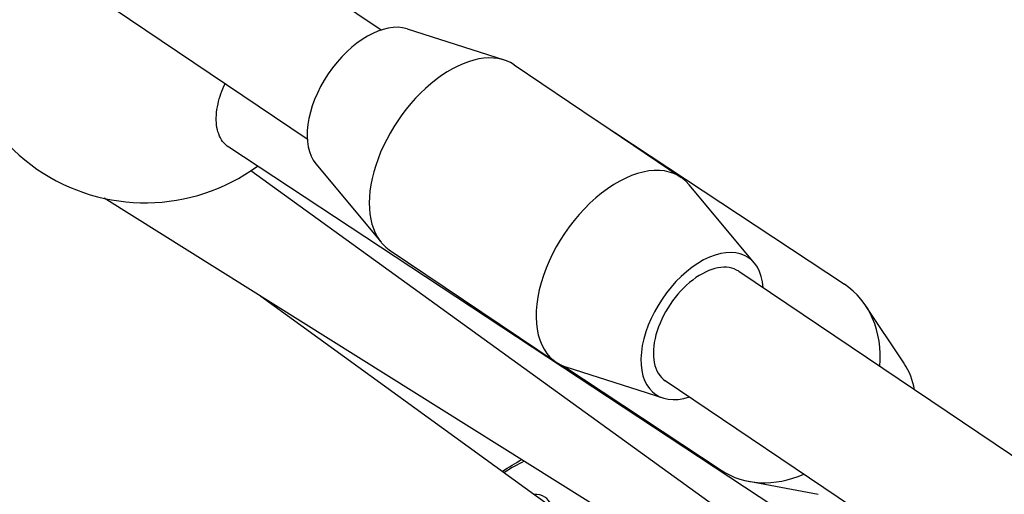
# Model space of a CAD drawing. Units: millimetres. Extents: x 3237 to 14016, y -7880 to 5658.
# Drawn here: x 7625 to 7744, y -1894 to -1837 of the extents above; entities that cross this region are included whole.
import ezdxf

# ---------------------------------------------------------------- set-up
doc = ezdxf.new("R2010")
doc.units = ezdxf.units.MM
doc.header["$LTSCALE"] = 70
doc.layers.add('SW_Toestellen', color=2, linetype='Continuous')

msp = doc.modelspace()

# ---------------------------------------------------------------- linework, layer by layer
at = {"layer": 'SW_Toestellen'}
for p, q in [((7669.01, -1837.83), (7511.1, -1731.25)), ((7660.08, -1851.05), (7502.21, -1744.5)), ((7672.17, -1837.69), (7683.91, -1841.45)), ((7685.11, -1842.04), (7695.15, -1848.82)), ((7695.15, -1848.81), (7725.05, -1868.6)), ((7695.25, -1848.88), (7705.3, -1855.66)), ((7821.94, -1965.01), (7650.59, -1852.02)), ((7661.14, -1854.04), (7669.01, -1863.52)), ((7780.34, -1946.78), (7653.26, -1854.86)), ((7714.17, -1866.04), (7706.29, -1856.56)), ((7772.81, -1944.21), (7635.53, -1858.2)), ((7670, -1864.42), (7690.19, -1878.04)), ((7871.58, -1974.56), (7712.28, -1867.04)), ((7689.65, -1895.63), (7654.48, -1870.08)), ((7732.32, -1878.25), (7727.61, -1871.17)), ((7691.13, -1878.53), (7710.15, -1891.11)), ((7703.14, -1882.38), (7691.4, -1878.62)), ((7862.66, -1987.78), (7703.39, -1880.29)), ((7721.88, -1894.03), (7713.51, -1892.46))]:
    msp.add_line(p, q, dxfattribs=at)
msp.add_arc((7640.48, -1835.74), 23, 164.4743, 306.1673, dxfattribs=at)
for centre, major_axis, ratio, start_param, end_param in [((7667.46, -1846.41), (5.59, 8.29), 0.58384, 0.168595, 2.972998), ((7677.56, -1853.23), (7.55, 11.19), 0.58384, 0, 3.141593), ((7687.65, -1860.04), (7.5, 11.22), 0.228012, 6.276807, 6.282143), ((7687.65, -1860.04), (15.67, -10.47), 0.716474, 1.564418, 1.569754), ((7697.74, -1866.85), (7.55, 11.19), 0.58384, 6.11459, 9.593373), ((7707.84, -1873.66), (5.59, 8.29), 0.58384, 5.635651, 10.072312), ((7707.84, -1873.66), (4.44, 6.63), 0.584746, 6.280985, 9.422578), ((7717.6, -1879.85), (7.45, 11.26), 0.811857, 5.307215, 6.283185), ((7724.9, -1884.69), (5.52, 8.34), 0.811857, 5.563317, 5.952753), ((7674.31, -1910.29), (18.36, 20.97), 0.278429, 0.589699, 0.744831), ((7717.6, -1879.85), (-7.45, -11.26), 0.811857, 0, 0.900847), ((7674.68, -1910.9), (14.35, 16.39), 0.278429, 4.877559, 6.532847)]:
    msp.add_ellipse(centre, major_axis=major_axis, ratio=ratio, start_param=start_param, end_param=end_param, dxfattribs=at)
msp.add_open_spline([(7650.59, -1852.02), (7650.31, -1851.83), (7650.06, -1851.6), (7649.46, -1850.79), (7649.21, -1850.09), (7649.03, -1848.6), (7649.08, -1847.7), (7649.47, -1845.96), (7649.77, -1845.12), (7650.14, -1844.34)], degree=3, knots=[3.146519, 3.146519, 3.146519, 3.146519, 3.3087, 3.3087, 3.610133, 3.610133, 3.911552, 3.911552, 4.171434, 4.171434, 4.171434, 4.171434], dxfattribs=at)
msp.add_open_spline([(7683.65, -1891.27), (7684.46, -1890.73), (7685.25, -1890.26), (7686.02, -1889.83)], degree=3, dxfattribs=at)

doc.saveas('drawing.dxf')
